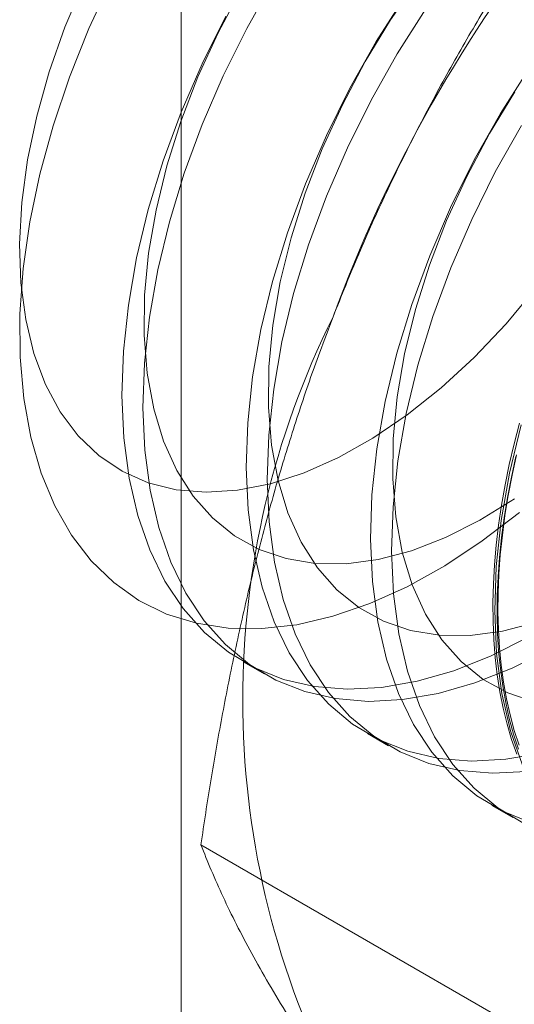
# Model space of a CAD drawing. Units: millimetres. Extents: x 63 to 4289, y 55 to 3025.
# Drawn here: x 3819 to 3821, y 2328 to 2331 of the extents above; entities that cross this region are included whole.
import ezdxf

# ---------------------------------------------------------------- set-up
doc = ezdxf.new("R2010")
doc.units = ezdxf.units.MM
doc.header["$LTSCALE"] = 2

msp = doc.modelspace()

# ---------------------------------------------------------------- linework, layer by layer
at = {"color": 7, "linetype": 'Continuous', "lineweight": 18}
for p, q in [((3819.5569, 1822.9913), (3819.5569, 2361.9899)), ((3819.7421, 2328.7562), (3819.8048, 2328.72)), ((3820.1133, 2328.5419), (3820.1761, 2328.5057)), ((3820.4845, 2328.3276), (3820.5473, 2328.2914)), ((3820.5983, 2327.643), (3819.6156, 2328.2103))]:
    msp.add_line(p, q, dxfattribs=at)
at = {"color": 7, "linetype": 'Continuous', "lineweight": 18, "flags": 128}
for points in [[(3819.2646, 2330.7818), (3819.2089, 2330.6496), (3819.1623, 2330.5165), (3819.1252, 2330.3841), (3819.098, 2330.2537), (3819.0811, 2330.1265), (3819.0744, 2330.0039), (3819.0783, 2329.8872), (3819.0925, 2329.7776), (3819.117, 2329.6761), (3819.1514, 2329.5839)], [(3820.567, 2329.2021), (3820.4561, 2329.1168), (3820.3439, 2329.0426), (3820.2315, 2328.98), (3820.1197, 2328.9296), (3820.0094, 2328.8918), (3819.9017, 2328.8668), (3819.7973, 2328.855), (3819.6972, 2328.8564), (3819.6022, 2328.8711), (3819.513, 2328.8987), (3819.4305, 2328.9393), (3819.3552, 2328.9923), (3819.2878, 2329.0574), (3819.2289, 2329.1341), (3819.179, 2329.2216), (3819.1384, 2329.3193), (3819.1076, 2329.4264), (3819.0867, 2329.5419), (3819.0759, 2329.665), (3819.0754, 2329.7945), (3819.0851, 2329.9295), (3819.1049, 2330.0688), (3819.1347, 2330.2113), (3819.1743, 2330.3557), (3819.2233, 2330.5009), (3819.2812, 2330.6456), (3819.3477, 2330.7888)], [(3819.8308, 2330.7851), (3819.7525, 2330.6464), (3819.6818, 2330.5044), (3819.6194, 2330.36), (3819.5658, 2330.2147), (3819.5214, 2330.0695), (3819.4866, 2329.9257), (3819.4617, 2329.7845), (3819.4469, 2329.647), (3819.4423, 2329.5144), (3819.448, 2329.3877), (3819.4639, 2329.2681), (3819.4898, 2329.1565), (3819.5256, 2329.0539), (3819.571, 2328.961), (3819.6256, 2328.8787), (3819.6888, 2328.8076), (3819.7604, 2328.7484), (3819.8395, 2328.7015), (3819.9256, 2328.6673), (3820.0179, 2328.6461), (3820.1157, 2328.6381), (3820.2182, 2328.6433), (3820.3245, 2328.6617), (3820.4338, 2328.6931), (3820.5451, 2328.7374), (3820.6575, 2328.794)], [(3820.2643, 2330.7907), (3820.182, 2330.6717), (3820.1063, 2330.5472), (3820.0381, 2330.4186), (3819.9781, 2330.2873), (3819.9269, 2330.1544), (3819.885, 2330.0215), (3819.8528, 2329.8899), (3819.8307, 2329.761), (3819.8189, 2329.6359), (3819.8175, 2329.5162), (3819.8265, 2329.4028), (3819.8459, 2329.2972), (3819.8754, 2329.2002), (3819.9148, 2329.1129), (3819.9635, 2329.0363), (3820.0213, 2328.971), (3820.0873, 2328.9178), (3820.161, 2328.8773), (3820.2416, 2328.8497), (3820.3283, 2328.8354), (3820.4202, 2328.8346), (3820.5163, 2328.8473), (3820.6157, 2328.8733)], [(3819.7351, 2330.7615), (3819.6669, 2330.6329), (3819.6069, 2330.5016), (3819.5557, 2330.3687), (3819.5138, 2330.2359), (3819.4816, 2330.1042), (3819.4595, 2329.9753), (3819.4477, 2329.8502), (3819.4463, 2329.7305), (3819.4553, 2329.6172), (3819.4747, 2329.5115), (3819.5042, 2329.4145), (3819.5435, 2329.3273), (3819.5923, 2329.2506), (3819.65, 2329.1853), (3819.7161, 2329.1322), (3819.7898, 2329.0916), (3819.8704, 2329.064), (3819.9571, 2329.0498), (3820.049, 2329.0489), (3820.1451, 2329.0616), (3820.2445, 2329.0876), (3820.3461, 2329.1267), (3820.4489, 2329.1784), (3820.5519, 2329.2422)], [(3820.2247, 2330.7412), (3820.1393, 2330.6071), (3820.0609, 2330.4684), (3819.9903, 2330.3263), (3819.9279, 2330.182), (3819.8742, 2330.0366), (3819.8299, 2329.8914), (3819.7951, 2329.7476), (3819.7702, 2329.6064), (3819.7554, 2329.4689), (3819.7508, 2329.3363), (3819.7565, 2329.2097), (3819.7723, 2329.09), (3819.7983, 2328.9784), (3819.8341, 2328.8758), (3819.8795, 2328.7829), (3819.934, 2328.7006), (3819.9973, 2328.6296), (3820.0688, 2328.5703), (3820.1479, 2328.5234), (3820.234, 2328.4892), (3820.3264, 2328.468), (3820.4242, 2328.46), (3820.5267, 2328.4652), (3820.633, 2328.4836)], [(3820.2874, 2330.7049), (3820.202, 2330.5708), (3820.1237, 2330.4321), (3820.053, 2330.29), (3819.9906, 2330.1457), (3819.937, 2330.0004), (3819.8926, 2329.8552), (3819.8578, 2329.7114), (3819.833, 2329.5702), (3819.8181, 2329.4327), (3819.8136, 2329.3001), (3819.8192, 2329.1734), (3819.8351, 2329.0538), (3819.861, 2328.9422), (3819.8969, 2328.8396), (3819.9422, 2328.7467), (3819.9968, 2328.6644), (3820.0601, 2328.5933), (3820.1316, 2328.5341), (3820.2107, 2328.4872), (3820.2968, 2328.453), (3820.3891, 2328.4318), (3820.4869, 2328.4238), (3820.5894, 2328.429)], [(3819.6897, 2330.6827), (3819.619, 2330.5406), (3819.5566, 2330.3963), (3819.503, 2330.2509), (3819.4586, 2330.1057), (3819.4238, 2329.9619), (3819.399, 2329.8207), (3819.3841, 2329.6832), (3819.3796, 2329.5506), (3819.3852, 2329.424), (3819.4011, 2329.3044), (3819.427, 2329.1928), (3819.4629, 2329.0901), (3819.5082, 2328.9972), (3819.5628, 2328.9149), (3819.6261, 2328.8439), (3819.6976, 2328.7846), (3819.7767, 2328.7377), (3819.8628, 2328.7035), (3819.9551, 2328.6823), (3820.0529, 2328.6743), (3820.1554, 2328.6795), (3820.2618, 2328.6979), (3820.371, 2328.7294), (3820.4823, 2328.7736), (3820.5947, 2328.8302)], [(3820.5959, 2330.5269), (3820.5105, 2330.3927), (3820.4322, 2330.2541), (3820.3615, 2330.112), (3820.2991, 2329.9677), (3820.2455, 2329.8223), (3820.2011, 2329.6771), (3820.1663, 2329.5333), (3820.1414, 2329.3921), (3820.1266, 2329.2546), (3820.122, 2329.122), (3820.1277, 2328.9954), (3820.1436, 2328.8757), (3820.1695, 2328.7641), (3820.2053, 2328.6615), (3820.2507, 2328.5686), (3820.3052, 2328.4863), (3820.3685, 2328.4153), (3820.44, 2328.356), (3820.5192, 2328.3091), (3820.6053, 2328.2749)], [(3820.5532, 2330.4573), (3820.4776, 2330.3329), (3820.4094, 2330.2043), (3820.3494, 2330.0729), (3820.2982, 2329.9401), (3820.2562, 2329.8072), (3820.2241, 2329.6756), (3820.202, 2329.5467), (3820.1901, 2329.4216), (3820.1887, 2329.3019), (3820.1978, 2329.1885), (3820.2171, 2329.0829), (3820.2467, 2328.9859), (3820.286, 2328.8986), (3820.3348, 2328.822), (3820.3925, 2328.7567), (3820.4585, 2328.7035), (3820.5322, 2328.663), (3820.6129, 2328.6354)], [(3820.5733, 2330.3565), (3820.4949, 2330.2178), (3820.4243, 2330.0757), (3820.3619, 2329.9314), (3820.3082, 2329.7861), (3820.2639, 2329.6409), (3820.2291, 2329.4971), (3820.2042, 2329.3559), (3820.1894, 2329.2184), (3820.1848, 2329.0858), (3820.1905, 2328.9591), (3820.2063, 2328.8395), (3820.2323, 2328.7279), (3820.2681, 2328.6252), (3820.3135, 2328.5324), (3820.368, 2328.4501), (3820.4313, 2328.379), (3820.5028, 2328.3198), (3820.5819, 2328.2729)], [(3819.1514, 2329.5839), (3819.1955, 2329.5019), (3819.2489, 2329.4308), (3819.3108, 2329.3715), (3819.3808, 2329.3246), (3819.458, 2329.2904), (3819.5418, 2329.2695), (3819.6312, 2329.262), (3819.7253, 2329.2679), (3819.8232, 2329.2873), (3819.9239, 2329.3198), (3820.0262, 2329.3653), (3820.1292, 2329.4231), (3820.2319, 2329.4928), (3820.3331, 2329.5736), (3820.4318, 2329.6647), (3820.527, 2329.7651), (3820.6178, 2329.8738)], [(3820.5589, 2328.4806), (3820.5437, 2328.5246), (3820.5302, 2328.5704), (3820.5185, 2328.6178), (3820.5087, 2328.6667), (3820.5007, 2328.7171), (3820.4946, 2328.7689), (3820.4904, 2328.822), (3820.488, 2328.8763), (3820.4876, 2328.9318), (3820.489, 2328.9884), (3820.4923, 2329.0459), (3820.4974, 2329.1043), (3820.5045, 2329.1636), (3820.5134, 2329.2235), (3820.5241, 2329.2841), (3820.5367, 2329.3452), (3820.5511, 2329.4067), (3820.5673, 2329.4686)], [(3820.5723, 2329.4628), (3820.5375, 2329.319), (3820.5126, 2329.1778), (3820.4978, 2329.0403), (3820.4933, 2328.9077), (3820.4989, 2328.781), (3820.5148, 2328.6614), (3820.5407, 2328.5498), (3820.5765, 2328.4472)], [(3820.5562, 2329.3686), (3820.5428, 2329.3073), (3820.5311, 2329.2465), (3820.5213, 2329.1862), (3820.5133, 2329.1266), (3820.5072, 2329.0677), (3820.503, 2329.0098), (3820.5006, 2328.9527), (3820.5001, 2328.8967), (3820.5015, 2328.8417), (3820.5048, 2328.788), (3820.51, 2328.7356), (3820.5171, 2328.6845), (3820.526, 2328.6348), (3820.5367, 2328.5866), (3820.5493, 2328.54), (3820.5637, 2328.4951)], [(3820.5659, 2328.5069), (3820.5516, 2328.5515), (3820.5391, 2328.5978), (3820.5285, 2328.6456), (3820.5196, 2328.6949), (3820.5126, 2328.7456), (3820.5075, 2328.7977), (3820.5042, 2328.8511), (3820.5028, 2328.9056), (3820.5033, 2328.9612), (3820.5056, 2329.0178), (3820.5098, 2329.0754), (3820.5159, 2329.1338), (3820.5238, 2329.193), (3820.5336, 2329.2528), (3820.5451, 2329.3132), (3820.5585, 2329.3741)]]:
    msp.add_lwpolyline(points, dxfattribs=at)
at = {"color": 7, "linetype": 'Continuous', "lineweight": 18}
for centre, radius, start, end in [((3824.0397, 2328.3021), 4.2938, 122.6221, 159.7888), ((3822.2968, 2328.6423), 2.5563, 153.4364, 206.5636)]:
    msp.add_arc(centre, radius, start, end, dxfattribs=at)
for points, knots in [([(3820.7587, 2331.1565), (3820.7227, 2331.1047), (3820.6508, 2331.0009), (3820.5468, 2330.8409), (3820.4461, 2330.6773), (3820.3491, 2330.5088), (3820.2564, 2330.3354), (3820.1684, 2330.1567), (3820.0856, 2329.9738), (3820.0354, 2329.8483), (3820.0103, 2329.7855)], [0, 0, 0, 0, 0.123627, 0.247252, 0.371298, 0.49534, 0.621101, 0.746858, 0.87343, 1, 1, 1, 1]), ([(3820.0103, 2329.7855), (3819.9969, 2329.7505), (3819.9617, 2329.658), (3819.9089, 2329.5057), (3819.8531, 2329.3278), (3819.8024, 2329.1474), (3819.7563, 2328.964), (3819.7148, 2328.7782), (3819.6776, 2328.5901), (3819.6443, 2328.4008), (3819.6251, 2328.2738), (3819.6156, 2328.2103)], [0, 0, 0, 0, 0.070004, 0.184894, 0.299785, 0.415301, 0.530821, 0.647921, 0.765024, 0.882511, 1, 1, 1, 1]), ([(3819.6156, 2328.2103), (3819.6257, 2328.185), (3819.6458, 2328.1345), (3819.6813, 2328.055), (3819.7212, 2327.9725), (3819.7666, 2327.8862), (3819.8177, 2327.7959), (3819.8752, 2327.7011), (3819.9387, 2327.6026), (3819.9864, 2327.5337), (3820.0103, 2327.4992)], [0, 0, 0, 0, 0.123627, 0.247252, 0.371298, 0.49534, 0.621101, 0.746858, 0.87343, 1, 1, 1, 1])]:
    msp.add_open_spline(points, degree=3, knots=knots, dxfattribs=at)

doc.saveas('drawing.dxf')
